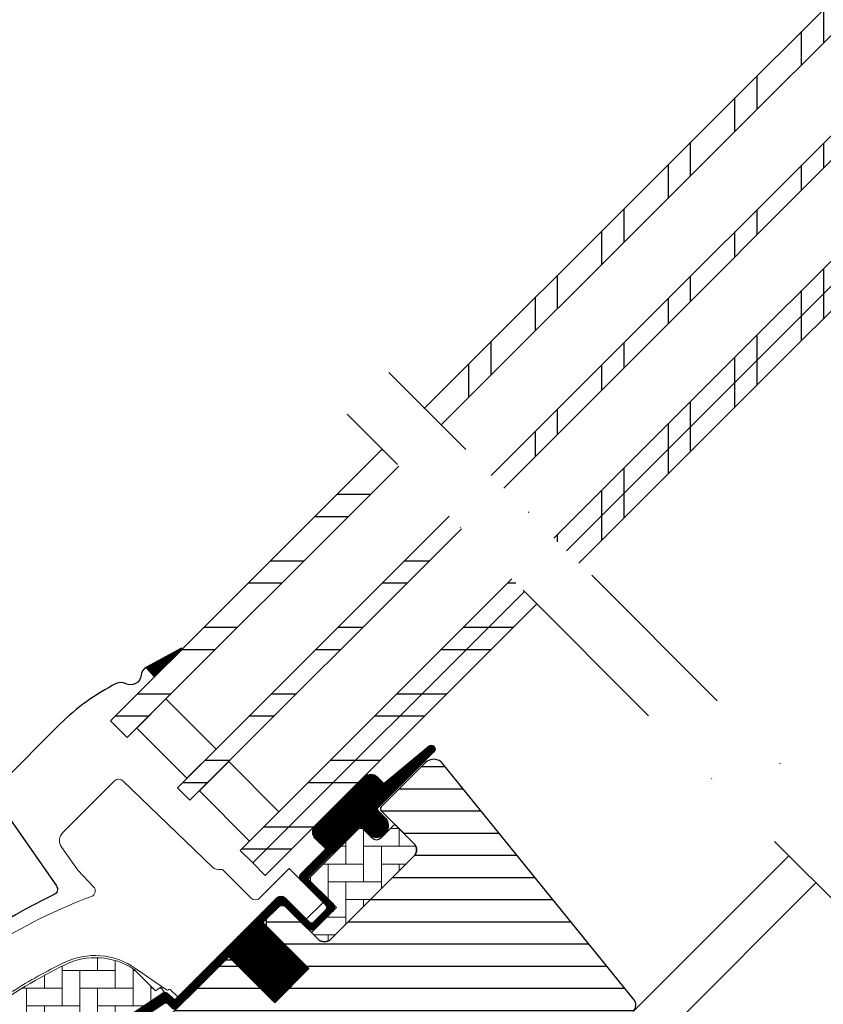
# Model space of a CAD drawing. Extents: x -45 to 4775, y -25 to 2229.
# Drawn here: x 421 to 557, y 785 to 952 of the extents above; entities that cross this region are included whole.
import ezdxf

# ---------------------------------------------------------------- set-up
doc = ezdxf.new("R2010")
doc.units = 0
doc.header["$LTSCALE"] = 60
doc.header["$MEASUREMENT"] = 0
doc.linetypes.add('DASHDOT', pattern=[1, 0.5, -0.25, 0, -0.25])
doc.layers.get('0').update_dxf_attribs({"linetype": 'CONTINUOUS'})
for name, color, linetype in [('VELUX_FLASHING', 4, 'CONTINUOUS'), ('VELUX_GASKET', 1, 'CONTINUOUS'), ('VELUX_GRÜN', 3, 'CONTINUOUS'), ('VELUX_HATCH', 1, 'CONTINUOUS'), ('VELUX_MAGENTA_MITTEL', 6, 'DASHDOT'), ('VELUX_ROOFWINDOW', 2, 'CONTINUOUS'), ('VELUX_ROT', 1, 'CONTINUOUS'), ('VELUX_RUDE_57', 1, 'CONTINUOUS'), ('VELUX_RUDE_65', 1, 'CONTINUOUS'), ('VELUX_WEIß', 7, 'CONTINUOUS')]:
    doc.layers.add(name, color=color, linetype=linetype)
pattern_1 = [(90, (2330.505471076626, -1657.003474667141), (-3.000000000000009, 2.999999999999991), [9.000000000000002, -3.000000000000001]), (180, (2330.505471076626, -1654.003474666872), (-3.000000000000009, 2.999999999999991), [9, -3])]
pattern_2 = [(270, (2145.812604150005, -1710.260946768142), (0.125, -2.775557561562891e-16), [])]

# ---------------------------------------------------------------- blocks, each defined once
blk = doc.blocks.new('Sparrendach_oben')
at = {"layer": 'VELUX_GRÜN'}
h = blk.add_hatch(dxfattribs=at)
h.set_pattern_fill('ANSI37', color=256, scale=50, angle=45, style=0)
h.set_pattern_definition([(90, (-20.00000000000546, -2826.3459065485), (-6.25, 1.332267629550188e-15), []), (180, (-20.00000000000546, -2826.3459065485), (-1.332267629550188e-15, -6.25), [])])
h.paths.add_polyline_path([(947.7976932474221, -1545.471474973016), (948.6729098612786, -1547.096284515589, 0.4142135623728271), (951.4863542902731, -1547.387025714858), (951.5773618156622, -1547.313065905194)])
h.paths.add_polyline_path([(959.6818034388839, -1540.726764856748, 0.1938121211594032), (960.4054354892992, -1539.419293890741), (962.1638557769616, -1523.652715243995), (946.0027312307857, -1515.135451565195), (935.8857264603412, -1523.357318317345), (947.7976932474226, -1545.471474973015), (951.5773618156622, -1547.313065905194)])
h.paths.add_polyline_path([(-3.839573428883796, -1456.690893173235), (189.6842360949258, -1456.690893173235), (189.6842360949258, -1438.40517888752), (-3.839573428883796, -1438.40517888752)], flags=9)
h.paths.add_polyline_path([(911.984312566789, -2822.234736002851), (1041.317645900122, -2822.234736002851), (1041.317645900122, -2810.234736002851), (911.984312566789, -2810.234736002851)], flags=9)
h.paths.add_polyline_path([(1542.938296522545, -2825.03220025724), (1833.604963189211, -2825.03220025724), (1833.604963189211, -2809.03220025724), (1542.938296522545, -2809.03220025724)], flags=9)
edge = h.paths.add_edge_path()
edge.add_line((1013.035193355708, -1484.299259416407), (983.9466571634254, -1484.299259416407))
edge.add_line((983.9466571634254, -1484.299259416407), (946.0027312307857, -1515.135451565195))
edge.add_line((946.0027312307857, -1515.135451565195), (962.1639284314738, -1523.652753534501))
edge.add_arc((966.133132226001, -1524.148153612731), 4.000000000000007, 77.15920603485262, 172.8856492810589, ccw=False)
edge.add_line((967.0221031741066, -1520.248188144496), (979.8646598324085, -1523.336196109911))
edge.add_arc((980.3091453064427, -1521.386213375789), 1.999999999999836, 257.1592060353994, 309.1000000000014)
edge.add_line((981.5704969213052, -1522.938306189922), (985.087774157113, -1520.079892517166))
edge.add_arc((983.8264225422499, -1518.527799703033), 2.000000000000201, 309.1000000000141, 357.0798847009054)
edge.add_line((985.8238256093646, -1518.629686834123), (986.2479608928579, -1510.314906478101))
edge.add_arc((990.2427670270866, -1510.518680740281), 3.999999999999784, 82.99254196087861, 177.079884700905, ccw=False)
edge.add_line((990.7307611849392, -1506.548559620983), (999.4861049564005, -1507.624737521374))
edge.add_arc((999.6907232736111, -1505.635232219983), 1.999999999999905, 264.1278423213166, 309.0999999999948)
edge.add_line((1000.952074888473, -1507.187325034116), (1005.553345785267, -1503.447973609226))
edge.add_arc((1004.291994170404, -1501.895880795092), 2.000000000000453, 309.0999999999825, 338.989269871911)
edge.add_line((1006.159020763179, -1502.612966356148), (1013.035193355708, -1484.299259416407))
edge = h.paths.add_edge_path()
edge.add_arc((1023.067846732776, -1480.337295750106), 8.000000000000302, 158.9892698724358, 159.8518400244321)
edge.add_line((1015.557406275357, -1477.58170431893), (1015.599740361653, -1477.468953505952))
blk = doc.blocks.new('GGU VERTIKAL oben')
at = {"layer": 'VELUX_RUDE_65'}
h = blk.add_hatch(dxfattribs=at)
h.set_pattern_fill('ANSI32', color=256, scale=30, angle=44.99999999999987, style=0)
h.set_pattern_definition([(270, (-1681.452535556096, 281.982996668727), (11.25, -2.575717417130363e-14), []), (270, (-1685.202535549803, 278.2329966750198), (11.25, -2.575717417130363e-14), [])])
h.paths.add_polyline_path([(-125.1579004156567, -2.121320197922159), (-127.9863275404034, 0.7071069268240535), (-207.5733383383097, -78.8799038710822), (-204.7449112135639, -81.70833099582842)])
h.paths.add_polyline_path([(-114.5512986978595, -12.7279219157208), (-116.6726190414186, -10.6066015721608), (-196.2596298393248, -90.19361237006706), (-194.1383094957657, -92.3149327136266)])
h.paths.add_polyline_path([(-103.9446969800613, -23.33452363351898), (-106.0660173236204, -21.21320328995898), (-185.6530281215266, -100.8002140878652), (-183.5317077779675, -102.9215344314243)])
h.paths.add_polyline_path([(-101.8233766365013, -25.45584397707898), (-103.9446969800604, -23.33452363351853), (-183.5317077779675, -102.9215344314243), (-181.4103874344075, -105.0428547749848)])
at = {"layer": 'VELUX_ROT', "color": 1, "ltscale": 2}
blk.add_lwpolyline([(-115.8389222860317, -4.208118204954644, -5.650757161194792e-07), (-106.2613181507845, -14.47885978191471, 3.240096469899799e-07), (-96.68371814702095, -24.74960685628821, -0.4040399554391377), (-96.70792360895666, -26.13866951862019), (-100.3432578804152, -29.77400379007895), (-102.8537033018301, -28.32464742677394), (-103.9072059272085, -29.37815005215225), (-102.982630511425, -30.9991599927298), (-105.8357192745214, -33.85224875582617), (-107.4470354399416, -32.91797956488563), (-108.5034040510186, -33.9743481759624), (-107.0607911834757, -36.49153709313896), (-109.2528487745271, -38.68359468419067), (-66.7361833999189, -73.1129541791347, 0.3838762002440957), (-64.0632707678451, -72.97281755419726), (-50.32518353411092, -59.23473032046286, 0.2016955593005907), (-49.92375394488522, -58.25073178591583, 0.1715993642242224), (-50.30284475059284, -57.21411254624627), (-63.47820123264137, -42.58136065277176, -0.1197371386618892), (-65.71995486727997, -38.42563444528923, 0.0296792462675714), (-67.33669034015702, -33.47577976897401), (-83.40011774542631, -14.99696037141484), (-99.46354515069356, 3.481859026142502, -0.2423042513885494)], format="xyb", dxfattribs=at)
at = {"layer": 'VELUX_RUDE_57'}
for points in [[(-207.5733383383101, -78.87990387108175), (-127.9863275404034, 0.7071069268240535), (-125.1579004156567, -2.121320197922159), (-204.7449112135639, -81.70833099582842)], [(-196.2596298393248, -90.19361237006706), (-116.6726190414186, -10.6066015721608), (-114.5512986978586, -12.72792191572034), (-194.1383094957657, -92.3149327136266)], [(-185.6530281215266, -100.8002140878652), (-106.0660173236204, -21.21320328995898), (-103.9446969800604, -23.33452363351853), (-183.5317077779675, -102.9215344314243)], [(-183.5317077779675, -102.9215344314243), (-103.9446969800604, -23.33452363351853), (-101.8233766365004, -25.45584397707853), (-181.4103874344075, -105.0428547749848)]]:
    blk.add_lwpolyline(points, dxfattribs=at)
blk = doc.blocks.new('GGU_Vertikal_oben+LGI')
at = {"layer": 'VELUX_ROOFWINDOW'}
blk.add_blockref('GGU VERTIKAL oben', (-3.835347797576105e-06, -2.503536506992532e-06), dxfattribs=at)
blk = doc.blocks.new('GGL VERTIKAL UNTEN')
at = {"layer": 'VELUX_GASKET'}
h = blk.add_hatch(dxfattribs=at)
h.set_pattern_fill('ANSI31', color=256, angle=-135.0000000000001, style=0)
h.set_pattern_definition([(270, (2313.995480674318, -1673.575529117255), (0.125, -2.775557561562891e-16), [])])
h.paths.add_polyline_path([(3715.985527746105, -2106.972622536441), (3720.710535027447, -2102.247615255099), (3720.56969688199, -2102.0810802551), (3714.549612972174, -2105.359766324482)])
h = blk.add_hatch(dxfattribs=at)
h.set_pattern_fill('ANSI31', color=256, angle=-135.0000000000001, style=0)
h.set_pattern_definition(pattern_2)
edge = h.paths.add_edge_path()
edge.add_line((3754.061741109518, -2128.814805707196), (3753.814886714487, -2129.064633878905))
edge.add_arc((3753.964886714487, -2129.32444150004), 0.3000000000000504, 120.0000000000145, 225.0000000000461)
edge.add_line((3753.752754680131, -2129.536573534396), (3754.947353000231, -2130.731171854495))
edge.add_arc((3753.533139437859, -2132.145385416869), 2.000000000000016, -134.99999999997237, 45.000000000027626, ccw=False)
edge.add_line((3752.118925875487, -2133.559598979243), (3750.91684434747, -2132.357517451227))
edge.add_arc((3750.704712533813, -2132.526573104077), 0.2712558204466349, 38.55263157006286, 141.4479137047474)
edge.add_line((3750.492579111289, -2132.357519470059), (3741.830521926837, -2141.019576654509))
edge.add_line((3741.830521926837, -2141.019576654509), (3746.074162867132, -2145.263217594805))
edge.add_arc((3745.366056308692, -2145.969322909066), 0.999999806467188, -44.999971125564116, 44.918921081881706, ccw=False)
edge.add_line((3746.07316330938, -2146.676429197055), (3743.244735721019, -2149.504856785417))
edge.add_arc((3742.537630141017, -2148.79775327828), 0.9999968355319142, 224.999916019215, 315.00008398077574, ccw=False)
edge.add_line((3741.830524561016, -2149.504856785416), (3737.941437285563, -2145.615769509964))
edge.add_arc((3737.587883178473, -2145.969324932511), 0.5000019434484323, 45.00010658906888, 134.9998934109312)
edge.add_line((3737.234329071383, -2145.615769509964), (3734.335189607933, -2148.514908973414))
edge.add_line((3734.335189607933, -2148.514908973415), (3742.113364158838, -2156.29308352432))
edge.add_line((3742.113364158839, -2156.29308352432), (3736.315090500293, -2162.091357182865))
edge.add_line((3736.315090500293, -2162.091357182865), (3728.536915949388, -2154.31318263196))
edge.add_line((3728.536915949388, -2154.31318263196), (3719.768790636203, -2163.081307093779))
edge.add_arc((3719.415237245609, -2162.727753703186), 0.5000000000000844, 225, 315, ccw=False)
edge.add_line((3719.061683855016, -2163.081307093779), (3718.259676943255, -2162.279299199999))
edge.add_arc((3717.906123484541, -2162.632850795878), 0.4999987791156091, 44.99984905701916, 123.700209741502)
edge.add_line((3717.628700425465, -2162.216875766087), (3714.370122101202, -2164.390077910786))
edge.add_arc((3714.647541083628, -2164.806055275702), 0.499998459930875, 123.6996726244782, 221.0000901793031)
edge.add_line((3714.270187972114, -2165.134084373747), (3715.56673171652, -2166.625586268474))
edge.add_arc((3715.18937487164, -2166.95361523958), 0.500001194261364, -44.99997129659221, 40.99979853127212, ccw=False)
edge.add_line((3715.542929283823, -2167.307169297524), (3715.389107774738, -2167.46099080661))
edge.add_arc((3715.035554085492, -2167.107435812695), 0.5000013448999516, 239.9999519974458, 314.9998942850814, ccw=False)
edge.add_line((3714.785553050261, -2167.540449469854), (3712.299978220734, -2166.105403278707))
edge.add_arc((3712.049977247434, -2166.538409156705), 0.4999945770026861, 59.99951242478019, 123.7003925554828)
edge.add_line((3711.772555192648, -2166.12243850804), (3680.96427381384, -2188.156667306107))
edge.add_line((3680.96427381384, -2188.156667306107), (3680.042790434878, -2190.434893718592))
edge.add_arc((3679.443502433131, -2190.183041149297), 0.650058324843327, 158.7507557896732, 337.2052741043088, ccw=False)
edge.add_line((3678.837639851055, -2189.947443277194), (3680.096214635435, -2186.835804452907))
edge.add_line((3680.096214635436, -2186.835804452907), (3717.474183493379, -2160.396739088453))
edge.add_arc((3717.751605589918, -2160.812723668458), 0.5000061904118246, 49.000258947130476, 123.69951077635099, ccw=False)
edge.add_line((3718.079637460217, -2160.435362723846), (3719.415238162302, -2161.596383276864))
edge.add_line((3719.415238162302, -2161.596383276864), (3736.669197170344, -2144.342423362984))
edge.add_arc((3737.375749517233, -2145.05008424479), 1.00000007126633, 45.00004711210619, 134.9550885553382, ccw=False)
edge.add_line((3738.082855767386, -2144.342976831784), (3742.184076033928, -2148.444197098326))
edge.add_arc((3742.537630141018, -2148.090640697256), 0.500002635370561, 225.0001858766628, 314.9998141233187)
edge.add_line((3742.891184248107, -2148.444197098326), (3745.012503622289, -2146.322877724144))
edge.add_arc((3744.655565985273, -2145.967923816277), 0.5033852932182871, 315.1596577661061, 404.6150828093398)
edge.add_line((3745.013896368036, -2145.614375954993), (3740.853836466794, -2141.454316053752))
edge.add_arc((3741.444380646912, -2140.806344769029), 0.8767036069822313, 136.9810421102224, 227.6547716393723, ccw=False)
edge.add_line((3740.80339808898, -2140.208222227302), (3744.943995414123, -2136.067624684776))
edge.add_line((3744.943995414123, -2136.067624684776), (3743.182172087791, -2134.305801358443))
edge.add_arc((3744.242832259571, -2133.245141186663), 1.500000000000093, 135.0000000000061, 224.9999999999939, ccw=False)
edge.add_line((3743.182172087791, -2132.184481014884), (3751.502870478334, -2123.86378262434))
edge.add_arc((3752.563530650114, -2124.924442796119), 1.499999999999932, 45.00000000001228, 135.0000000000123, ccw=False)
edge.add_line((3753.624190821894, -2123.863782624339), (3754.780007933389, -2125.019599735834))
edge.add_line((3754.780007933389, -2125.019599735834), (3762.367435838632, -2118.674264567295))
edge.add_arc((3762.784426857854, -2119.172881143323), 0.6500000000017221, -45.00000000003541, 129.9056026087636, ccw=False)
edge.add_line((3763.244046265626, -2119.632500551096), (3754.061741109518, -2128.814805707196))
h = blk.add_hatch(dxfattribs=at)
h.set_pattern_fill('ANSI31', color=256, angle=-135.0000000000001, style=0)
h.set_pattern_definition(pattern_2)
edge = h.paths.add_edge_path()
edge.add_line((3754.061741109518, -2128.814805707196), (3753.814886714487, -2129.064633878905))
edge.add_arc((3753.964886714487, -2129.32444150004), 0.3000000000000504, 120.0000000000145, 225.0000000000461)
edge.add_line((3753.752754680131, -2129.536573534396), (3754.947353000231, -2130.731171854495))
edge.add_arc((3753.533139437859, -2132.145385416869), 2.000000000000016, -134.99999999997237, 45.000000000027626, ccw=False)
edge.add_line((3752.118925875487, -2133.559598979243), (3750.91684434747, -2132.357517451227))
edge.add_arc((3750.704712533813, -2132.526573104077), 0.2712558204466349, 38.55263157006286, 141.4479137047474)
edge.add_line((3750.492579111289, -2132.357519470059), (3741.830521926837, -2141.019576654509))
edge.add_line((3741.830521926837, -2141.019576654509), (3746.074162867132, -2145.263217594805))
edge.add_arc((3745.366056308692, -2145.969322909066), 0.999999806467188, -44.999971125564116, 44.918921081881706, ccw=False)
edge.add_line((3746.07316330938, -2146.676429197055), (3743.244735721019, -2149.504856785417))
edge.add_arc((3742.537630141017, -2148.79775327828), 0.9999968355319142, 224.999916019215, 315.00008398077574, ccw=False)
edge.add_line((3741.830524561016, -2149.504856785416), (3737.941437285563, -2145.615769509964))
edge.add_arc((3737.587883178473, -2145.969324932511), 0.5000019434484323, 45.00010658906888, 134.9998934109312)
edge.add_line((3737.234329071383, -2145.615769509964), (3734.335189607933, -2148.514908973414))
edge.add_line((3734.335189607933, -2148.514908973415), (3742.113364158838, -2156.29308352432))
edge.add_line((3742.113364158839, -2156.29308352432), (3736.315090500293, -2162.091357182865))
edge.add_line((3736.315090500293, -2162.091357182865), (3728.536915949388, -2154.31318263196))
edge.add_line((3728.536915949388, -2154.31318263196), (3719.768790636203, -2163.081307093779))
edge.add_arc((3719.415237245609, -2162.727753703186), 0.5000000000000844, 225, 315, ccw=False)
edge.add_line((3719.061683855016, -2163.081307093779), (3718.259676943255, -2162.279299199999))
edge.add_arc((3717.906123484541, -2162.632850795878), 0.4999987791156091, 44.99984905701916, 123.700209741502)
edge.add_line((3717.628700425465, -2162.216875766087), (3714.370122101202, -2164.390077910786))
edge.add_arc((3714.647541083628, -2164.806055275702), 0.499998459930875, 123.6996726244782, 221.0000901793031)
edge.add_line((3714.270187972114, -2165.134084373747), (3715.56673171652, -2166.625586268474))
edge.add_arc((3715.18937487164, -2166.95361523958), 0.500001194261364, -44.99997129659221, 40.99979853127212, ccw=False)
edge.add_line((3715.542929283823, -2167.307169297524), (3715.389107774738, -2167.46099080661))
edge.add_arc((3715.035554085492, -2167.107435812695), 0.5000013448999516, 239.9999519974458, 314.9998942850814, ccw=False)
edge.add_line((3714.785553050261, -2167.540449469854), (3712.299978220734, -2166.105403278707))
edge.add_arc((3712.049977247434, -2166.538409156705), 0.4999945770026861, 59.99951242478019, 123.7003925554828)
edge.add_line((3711.772555192648, -2166.12243850804), (3680.96427381384, -2188.156667306107))
edge.add_line((3680.96427381384, -2188.156667306107), (3680.042790434878, -2190.434893718592))
edge.add_arc((3679.443502433131, -2190.183041149297), 0.650058324843327, 158.7507557896732, 337.2052741043088, ccw=False)
edge.add_line((3678.837639851055, -2189.947443277194), (3680.096214635435, -2186.835804452907))
edge.add_line((3680.096214635436, -2186.835804452907), (3717.474183493379, -2160.396739088453))
edge.add_arc((3717.751605589918, -2160.812723668458), 0.5000061904118246, 49.000258947130476, 123.69951077635099, ccw=False)
edge.add_line((3718.079637460217, -2160.435362723846), (3719.415238162302, -2161.596383276864))
edge.add_line((3719.415238162302, -2161.596383276864), (3736.669197170344, -2144.342423362984))
edge.add_arc((3737.375749517233, -2145.05008424479), 1.00000007126633, 45.00004711210619, 134.9550885553382, ccw=False)
edge.add_line((3738.082855767386, -2144.342976831784), (3742.184076033928, -2148.444197098326))
edge.add_arc((3742.537630141018, -2148.090640697256), 0.500002635370561, 225.0001858766628, 314.9998141233187)
edge.add_line((3742.891184248107, -2148.444197098326), (3745.012503622289, -2146.322877724144))
edge.add_arc((3744.655565985273, -2145.967923816277), 0.5033852932182871, 315.1596577661061, 404.6150828093398)
edge.add_line((3745.013896368036, -2145.614375954993), (3740.853836466794, -2141.454316053752))
edge.add_arc((3741.444380646912, -2140.806344769029), 0.8767036069822313, 136.9810421102224, 227.6547716393723, ccw=False)
edge.add_line((3740.80339808898, -2140.208222227302), (3744.943995414123, -2136.067624684776))
edge.add_line((3744.943995414123, -2136.067624684776), (3743.182172087791, -2134.305801358443))
edge.add_arc((3744.242832259571, -2133.245141186663), 1.500000000000093, 135.0000000000061, 224.9999999999939, ccw=False)
edge.add_line((3743.182172087791, -2132.184481014884), (3751.502870478334, -2123.86378262434))
edge.add_arc((3752.563530650114, -2124.924442796119), 1.499999999999932, 45.00000000001228, 135.0000000000123, ccw=False)
edge.add_line((3753.624190821894, -2123.863782624339), (3754.780007933389, -2125.019599735834))
edge.add_line((3754.780007933389, -2125.019599735834), (3762.367435838632, -2118.674264567295))
edge.add_arc((3762.784426857854, -2119.172881143323), 0.6500000000017221, -45.00000000003541, 129.9056026087636, ccw=False)
edge.add_line((3763.244046265626, -2119.632500551096), (3754.061741109518, -2128.814805707196))
at = {"layer": 'VELUX_GRÜN'}
h = blk.add_hatch(dxfattribs=at)
h.set_pattern_fill('ANSI31', color=256, scale=30, angle=315, style=0)
h.set_pattern_definition([(360, (2330.505471076626, -1657.003474667141), (1.577042244220512e-15, 3.75), [])])
edge = h.paths.add_edge_path()
edge.add_line((3761.783282553805, -2121.491076741367), (3754.346313083376, -2128.928046211796))
edge.add_arc((3754.699865311368, -2129.281600318885), 0.4999996845583875, 134.9998477395521, 225.000152260448)
edge.add_line((3754.346313083376, -2129.635154425975), (3759.861747144098, -2135.150588486698))
edge.add_arc((3758.801131030297, -2136.211248173857), 1.499968503942594, -45.001344185606115, 45.00117691884782, ccw=False)
edge.add_line((3759.861744047651, -2137.271910957327), (3745.79032107738, -2151.343333927598))
edge.add_arc((3744.729661390289, -2150.282676969316), 1.499997384988458, 224.9999262961391, 315.00007370384867, ccw=False)
edge.add_line((3743.669001703198, -2151.343333927598), (3738.294988758475, -2145.969320982876))
edge.add_arc((3737.587883178478, -2146.676431713714), 1.000001943462966, 45.00020868198894, 135.0000047614039)
edge.add_line((3736.880774964294, -2145.969323617054), (3734.900876706112, -2147.949221875236))
edge.add_line((3734.900876706112, -2147.949221875236), (3734.900874071935, -2149.080593437416))
edge.add_line((3734.900874071935, -2149.080593437416), (3742.113364158839, -2156.293083524321))
edge.add_line((3742.113364158839, -2156.293083524321), (3736.315090500294, -2162.091357182866))
edge.add_line((3736.315090500294, -2162.091357182866), (3729.102600413389, -2154.878867095962))
edge.add_line((3729.102600413389, -2154.878867095962), (3727.971228851209, -2154.878869730139))
edge.add_line((3727.971228851209, -2154.878869730139), (3715.17259677976, -2167.677501801588))
edge.add_arc((3715.526147964945, -2168.031054591595), 0.4999980158630417, 134.9998699632851, 225.0003434800982)
edge.add_line((3715.172598096849, -2168.384608698679), (3717.37618021679, -2170.58819081862))
edge.add_arc((3717.729732276405, -2170.234639915189), 0.4999973001676342, 224.9999063157308, 300.0001826808238)
edge.add_line((3717.97973230709, -2170.667649481864), (3718.625522125042, -2170.294802654869))
edge.add_line((3718.625522125042, -2170.294802654869), (3732.906821058098, -2178.551570475684))
edge.add_arc((3733.157081675402, -2178.118712401926), 0.4999964885781898, 239.965276761407, 315.0002186130732)
edge.add_line((3733.510633932022, -2178.472261960587), (3737.764657597841, -2174.218238294769))
edge.add_line((3737.764657597841, -2174.218238294769), (3748.041805724832, -2184.49538642176))
edge.add_arc((3748.748912853291, -2183.788278739571), 1.000000882664042, 225.0000224339428, 299.9999064798045)
edge.add_line((3749.248911881064, -2184.654305723882), (3752.260346354015, -2182.915653392398))
edge.add_line((3752.260346354015, -2182.915653392398), (3758.62430711074, -2176.551692635674))
edge.add_line((3758.62430711074, -2176.551692635674), (3761.452734040557, -2179.380119565491))
edge.add_line((3761.452734040557, -2179.380119565491), (3756.027915704132, -2184.804937901915))
edge.add_arc((3756.735021925448, -2185.512043076638), 0.9999984681699665, 135.0000424019725, 245.0001448487036)
edge.add_line((3756.312406602309, -2186.418350543776), (3759.205822820077, -2187.767574720734))
edge.add_arc((3759.628440852742, -2186.861265594626), 1.000001116799508, 245.0000443198732, 314.9999940552551)
edge.add_line((3760.335548350259, -2187.568373238876), (3761.841644908372, -2186.062276680763))
edge.add_arc((3762.548750488373, -2186.7693832988), 0.9999990352700344, 44.999942003574404, 134.999957944713, ccw=False)
edge.add_line((3763.255857303145, -2186.062277915534), (3764.457938800795, -2187.264359413184))
edge.add_arc((3765.165045579553, -2186.557251262534), 1.000000966640436, 225.0000555810925, 315.0000607287912)
edge.add_line((3765.872153793733, -2187.264357977763), (3770.185504417187, -2182.951007354309))
edge.add_line((3770.185504417187, -2182.951007354309), (3772.448246224458, -2185.213749161581))
edge.add_line((3772.448246224458, -2185.213749161581), (3768.134512432071, -2189.527482953967))
edge.add_arc((3768.842002227735, -2190.234207895799), 1.000000977187566, 135.0309874384985, 224.999935101921)
edge.add_line((3768.134893954643, -2190.941314567031), (3768.629868848461, -2191.436289460849))
edge.add_arc((3769.33115007133, -2190.591860787397), 1.097658935233294, 230.2910427926964, 249.4415579481219)
edge.add_line((3768.945693294327, -2191.619614751709), (3774.732251775348, -2193.725747101721))
edge.add_arc((3775.245282650772, -2192.316212675881), 1.499995992249474, 249.9999174356841, 315.0000019461295)
edge.add_line((3776.30594002467, -2193.376869977727), (3796.06561013354, -2173.617199868856))
edge.add_arc((3795.004952258738, -2172.556537547589), 1.499999895711707, 314.9998799032413, 404.9999778012456)
edge.add_line((3796.065612767718, -2171.495877860496), (3793.237185508629, -2168.667450601407))
edge.add_arc((3793.944291520977, -2167.960343704315), 0.9999995383076079, 134.9998574336572, 225.000035844749, ccw=False)
edge.add_line((3793.237186825718, -2167.253235490137), (3796.949065042429, -2163.541357273427))
edge.add_arc((3795.888408832378, -2162.480695677428), 1.499998205714078, 314.999854528119, 399.0000666548283)
edge.add_line((3797.054125281965, -2161.536714863902), (3764.751790461548, -2121.646651295932))
edge.add_arc((3763.197496401651, -2122.905294704097), 2.000003313384439, 39.00001993856419, 134.9999166444474)
at = {"layer": 'VELUX_GRÜN', "linetype": 'Continuous', "lineweight": 0}
h = blk.add_hatch(dxfattribs=at)
h.set_pattern_fill('AR-HBONE', color=256, scale=0.75, angle=405.0000000000002, style=0)
h.set_pattern_definition(pattern_1)
edge = h.paths.add_edge_path()
edge.add_line((3759.861768931001, -2135.150610273153), (3756.60905577375, -2131.897897116349))
edge.add_line((3756.60905577375, -2131.897897116349), (3754.240248216933, -2134.266703375043))
edge.add_arc((3753.533141435747, -2133.559596593856), 0.9999999999995257, 224.9999999999816, 315, ccw=False)
edge.add_line((3752.82603465456, -2134.266703375043), (3751.199687961886, -2132.640361065642))
edge.add_arc((3750.846133965944, -2132.978992043127), 0.4895624239653359, 43.76493484826783, 136.2342113734881)
edge.add_line((3750.492585016063, -2132.640355797286), (3741.971942857392, -2141.160997585065))
edge.add_line((3741.971942857392, -2141.160997585065), (3746.780268889382, -2145.969323617054))
edge.add_line((3746.780268889382, -2145.969323617054), (3742.537630141017, -2150.211962365418))
edge.add_line((3742.537630141017, -2150.211962365418), (3743.669003067601, -2151.343335292004))
edge.add_arc((3744.729661390289, -2150.282676969318), 1.49999738498786, 224.9999999999632, 315.0000000000368)
edge.add_line((3745.790319712976, -2151.343335292004), (3759.861744047651, -2137.271910957327))
edge.add_arc((3758.801134367594, -2136.211249556259), 1.499965166644322, 314.9986030094558, 405.0012718500295)
h = blk.add_hatch(dxfattribs=at)
h.set_pattern_fill('AR-HBONE', color=256, scale=0.75, angle=405.0000000000002, style=0)
h.set_pattern_definition(pattern_1)
edge = h.paths.add_edge_path()
edge.add_arc((3706.193128992297, -2167.324736335775), 0.500000000000406, 225.0000000000368, 303.6999999999697)
edge.add_line((3706.470551206021, -2167.740713396841), (3717.621179847184, -2160.304170121144))
edge.add_line((3717.621179847184, -2160.304170121144), (3717.066335025785, -2159.472215039141))
edge.add_line((3717.066335025785, -2159.472215039141), (3716.159483676889, -2160.077010461471))
edge.add_line((3716.159483676889, -2160.077010461471), (3712.527782275556, -2156.445309065302))
edge.add_arc((3706.010641555805, -2166.162143778261), 11.70000000000006, 56.15000000000143, 116.1262820296532)
edge.add_arc((3740.600217000415, -2236.686350761121), 90.24999999999787, 116.1262820296497, 135.5001345632163)
edge.add_arc((3676.585841448363, -2173.779894632356), 0.5000000000008377, 135.5001345631771, 224.9999999999263)
edge.add_line((3676.232288057769, -2174.133448022949), (3683.123730909842, -2181.024890875022))
edge.add_arc((3683.477284300436, -2180.671337484429), 0.5000000000000844, 224.9999999999263, 303.6999999999553)
edge.add_line((3683.754706514159, -2181.087314545495), (3704.365683576969, -2167.341501569325))
edge.add_arc((3704.920528004417, -2168.173455691455), 0.9999999999996205, 45, 123.7000000000275, ccw=False)
at = {"layer": 'VELUX_RUDE_65'}
h = blk.add_hatch(dxfattribs=at)
h.set_pattern_fill('ANSI32', color=256, scale=30, angle=44.99999999999987, style=0)
h.set_pattern_definition([(359.9999999999999, (3427.280439756832, -560.9356127681235), (-1.77635683940025e-14, -11.25), []), (359.9999999999999, (3431.030439750539, -557.1856127744163), (-1.77635683940025e-14, -11.25), [])])
h.paths.add_polyline_path([(3780.658795047911, -2094.625257042439), (3778.537474704351, -2092.503936698879), (3732.597960059071, -2138.443451344159), (3734.719280402631, -2140.564771687719)])
h.paths.add_polyline_path([(3778.537474704351, -2092.50393669888), (3776.416154360792, -2090.38261635532), (3730.476639715512, -2136.3221310006), (3732.597960059072, -2138.443451344159)])
h.paths.add_polyline_path([(3767.930872986553, -2081.897334981082), (3765.809552642993, -2079.776014637521), (3719.870037997714, -2125.715529282802), (3721.991358341274, -2127.836849626361)])
h.paths.add_polyline_path([(3757.324271268755, -2071.290733263284), (3754.495844144009, -2068.462306138537), (3708.556329498729, -2114.401820783817), (3711.384756623474, -2117.230247908563)])
at = {"color": 8, "linetype": 'Continuous', "lineweight": 0}
blk.add_arc((3757.877474833667, -2122.624893923646), 0.06832219834828536, 75.30496487804135, 92.43400303478809, dxfattribs=at)
at = {"layer": 'VELUX_FLASHING'}
blk.add_lwpolyline([(3720.56969688199, -2102.0810802551), (3714.650008628306, -2105.305088375783, 0.2460330750363223), (3713.721249149665, -2106.693398798862, -0.5238825452878156), (3711.121818369477, -2108.108524028289, 0.2371556031749302), (3709.505220666691, -2108.107066699071, 0.04009547918977638), (3704.479866346996, -2111.153355577045, 0.04009547918974034), (3700.00515630642, -2114.962690429653), (3690.157002142021, -2124.810844594052, 0.3524319548162562), (3689.752146194407, -2128.554751689557), (3699.39570370659, -2142.327179128484, -0.4631701377742031), (3699.008501196911, -2143.802653341499, 0.1470970304943965), (3656.131679319345, -2182.855062954688, 0.8842317377283506), (3660.513242577152, -2186.274409312316), (3661.503192070812, -2185.284459818655, -0.4142135623730784), (3664.331619195558, -2185.284459818655), (3692.333047730545, -2213.285888353643, 1.133034056698884), (3693.916473992706, -2211.249127710234), (3690.918834168172, -2209.467511735235), (3688.090407043426, -2206.639084610489)], format="xyb", dxfattribs=at)
at = {"layer": 'VELUX_HATCH', "linetype": 'Continuous', "lineweight": 0}
for points in [[(3715.985527746105, -2106.972622536441), (3720.710535027447, -2102.247615255099), (3720.56969688199, -2102.0810802551), (3714.968439799882, -2105.131662911629, 0.007720452480075675), (3714.552057879458, -2105.362512506896), (3715.985527746105, -2106.972622536441)], [(3700.690233877639, -2155.300389349557, 0.0275526144456598), (3691.987469001294, -2160.1653543362, 0.02859456310779315)], [(3688.21056442389, -2152.559620689012, -0.04818327163418006), (3705.331492110848, -2144.09171155251, 0.5385515601958731), (3705.696036014759, -2142.462109401988), (3703.004027372258, -2139.674450532499), (3700.300599434046, -2135.8135594987, -0.3639698813813822), (3700.5246915934, -2133.25219278175), (3709.166810684328, -2124.610073690822), (3709.243781366421, -2124.533103008729, -0.4091129596381443), (3710.645548669401, -2124.520875154305), (3725.79618274486, -2139.151670115465, 0.2514172491176707), (3727.16156655641, -2139.537383891144, -0.2560615049557726), (3727.622918698958, -2139.67207165928), (3732.359913212614, -2144.409066172936, 0.414213562373095), (3733.774126774987, -2144.409066172936), (3738.78914935818, -2139.394044418482), (3744.381202231387, -2144.981681818346, -0.4065677969308178), (3744.377547925632, -2145.260774734212), (3741.83514379813, -2147.803178861715, -0.4140246728248789), (3741.552392746606, -2147.803270042193), (3738.087478140225, -2144.338355494817, 0.4142133251963257), (3736.673266478675, -2144.338354934264), (3719.914833939595, -2161.096787473343), (3718.642041261414, -2159.823994795163, 0.4142119213389018), (3718.35919894512, -2159.823994002802), (3718.279289921726, -2159.903903902851, -0.3639424831216411), (3718.023134547367, -2159.926328660436), (3712.802840967687, -2156.271039950044, 0.2730206624516624), (3700.643840402236, -2155.322973003872)], [(3705.839575601703, -2167.678289726369, 0.3575596436553556), (3706.470551206021, -2167.740713396841), (3717.621179847184, -2160.304170121144), (3717.066335025785, -2159.472215039141), (3716.159483676889, -2160.077010461471), (3712.527782275556, -2156.445309065302, 0.2678382761497862), (3700.858534201228, -2155.657583349242, 0.08473631874147375), (3676.229215400719, -2173.429440837765, 0.4116592038532989), (3676.232288057769, -2174.133448022949), (3683.123730909842, -2181.024890875022, 0.357559643655403), (3683.754706514159, -2181.087314545495), (3704.365683576969, -2167.341501569325, -0.3575596436553869), (3705.627634785603, -2167.466348910269)]]:
    blk.add_lwpolyline(points, format="xyb", dxfattribs=at)
at = {"layer": 'VELUX_ROOFWINDOW', "color": 1}
for p, q in [((3796.949070815364, -2163.541357068315), (3823.261982944576, -2137.228444939104)), ((3796.065615701244, -2173.617199868856), (3827.858176787785, -2141.824638782314))]:
    blk.add_line(p, q, dxfattribs=at)
for points in [[(3719.061683855016, -2163.081307093779), (3718.259676943255, -2162.279299199999, 0.357561418645748), (3717.628700425465, -2162.216875766087), (3714.370122101202, -2164.390077910786, 0.452044897312215)], [(3680.096214635436, -2186.835804452907), (3717.474183493379, -2160.396739088453, -0.3379914373626847), (3718.079637460217, -2160.435362723846), (3719.415238162302, -2161.596383276864), (3736.669197170344, -2144.342423362984, -0.4139837551029534), (3738.082855767386, -2144.342976831784), (3742.184076033927, -2148.444197098326, 0.4142116619894787), (3742.891184248107, -2148.444197098326), (3745.012503622289, -2146.322877724143, 0.4114324538984567), (3745.013896368036, -2145.614375954993), (3740.853836466794, -2141.454316053752, -0.4176618435094514), (3740.80339808898, -2140.208222227302), (3744.943995414123, -2136.067624684776), (3743.182172087791, -2134.305801358443, -0.414213562373095), (3743.182172087791, -2132.184481014884), (3751.502870478334, -2123.86378262434, -0.414213562373095), (3753.624190821894, -2123.863782624339), (3754.780007933389, -2125.019599735834), (3762.367435838632, -2118.674264567295, -0.9565027112960945), (3763.244046265626, -2119.632500551096), (3754.061741109518, -2128.814805707196), (3753.814886714487, -2129.064633878905, 0.4931454260315182), (3753.752754680131, -2129.536573534396), (3754.947353000231, -2130.731171854495, -0.9999999999999999), (3752.118925875487, -2133.559598979243), (3750.91684434747, -2132.357517451227, 0.4817796429854808), (3750.492579111289, -2132.357519470059), (3741.830521926837, -2141.019576654509), (3746.074162867132, -2145.263217594805, -0.4137990040627224), (3746.07316330938, -2146.676429197055), (3743.244735721019, -2149.504856785417, -0.4142144209846287), (3741.830524561016, -2149.504856785416), (3737.941437285563, -2145.615769509964, 0.4142124726173205), (3737.234329071383, -2145.615769509964), (3734.335189607933, -2148.514908973415), (3742.113364158839, -2156.29308352432), (3736.315090500293, -2162.091357182865), (3728.536915949388, -2154.31318263196), (3719.768790636203, -2163.081307093779, -0.414213562373095)]]:
    blk.add_lwpolyline(points, format="xyb", dxfattribs=at)
at = {"layer": 'VELUX_ROT'}
for points in [[(3796.949065042429, -2163.541357273427, 0.3838650969984644), (3797.054125281965, -2161.536714863902), (3764.751790461548, -2121.646651295932, 0.4452281452603196), (3761.783282553805, -2121.491076741367), (3754.346313083376, -2128.928046211796, 0.4142151190697461), (3754.346313083376, -2129.635154425975), (3759.861747144098, -2135.150588486698, -0.4142264501944229), (3759.861744047651, -2137.271910957327), (3745.79032107738, -2151.343333927598, -0.4142143159143398), (3743.669001703198, -2151.343333927598), (3738.294988758475, -2145.969320982876, 0.4142125199414704), (3736.880774964294, -2145.969323617054), (3734.900876706112, -2147.949221875236), (3734.900874071935, -2149.080593437416), (3742.113364158839, -2156.293083524321), (3736.315090500294, -2162.091357182866), (3729.102600413389, -2154.878867095962), (3727.971228851209, -2154.878869730139), (3715.17259677976, -2167.677501801588, 0.4142159829697857)], [(3759.861768931001, -2135.150610273153), (3756.60905577375, -2131.897897116349), (3754.240248216933, -2134.266703375043, -0.414213562373095), (3752.82603465456, -2134.266703375043), (3751.199687961886, -2132.640361065642, 0.4268934620644722), (3750.492585016063, -2132.640355797286), (3741.971942857392, -2141.160997585065), (3746.780268889382, -2145.969323617054), (3742.537630141017, -2150.211962365418), (3743.669003067601, -2151.343335292004, 0.414213562373575), (3745.790319712976, -2151.343335292004), (3759.861744047651, -2137.271910957327, 0.4142272054212983), (3759.861746364254, -2135.150590471686)]]:
    blk.add_lwpolyline(points, format="xyb", dxfattribs=at)
at = {"layer": 'VELUX_RUDE_57'}
for points in [[(3754.495844144009, -2068.462306138537), (3708.556329498729, -2114.401820783817), (3711.384756623474, -2117.230247908563), (3757.324271268755, -2071.290733263284)], [(3765.809552642993, -2079.776014637522), (3719.870037997714, -2125.715529282802), (3721.991358341273, -2127.836849626361), (3767.930872986553, -2081.897334981082)], [(3776.416154360792, -2090.38261635532), (3730.476639715512, -2136.3221310006), (3732.597960059071, -2138.443451344159), (3778.537474704351, -2092.503936698879)], [(3778.537474704351, -2092.503936698879), (3732.597960059071, -2138.443451344159), (3734.719280402631, -2140.564771687719), (3780.658795047911, -2094.625257042439)]]:
    blk.add_lwpolyline(points, dxfattribs=at)
for points in [[(3726.415028745321, -2119.170538535194), (3717.929747371083, -2110.685257160955), (3712.979999902778, -2115.63500462926), (3721.465281277016, -2124.120286003499)], [(3737.021630463119, -2129.777140252992), (3728.536349088881, -2121.291858878753), (3723.586601620576, -2126.241606347058), (3732.071882994815, -2134.726887721297)]]:
    blk.add_lwpolyline(points, close=True, dxfattribs=at)
blk = doc.blocks.new('GGL_Vertikal_unten+LGI')
at = {"layer": 'VELUX_ROOFWINDOW'}
blk.add_blockref('GGL VERTIKAL UNTEN', (-3299.45434568818, 113.67650047395), dxfattribs=at)

msp = doc.modelspace()

# ---------------------------------------------------------------- hatches: boundary and pattern name
at = {"layer": 'VELUX_GRÜN'}
h = msp.add_hatch(dxfattribs=at)
h.set_pattern_fill('DOTS', color=256, scale=5, style=0)
h.set_pattern_definition([(0, (610.534823934921, 49.44621970469007), (3.96875, 7.9375), [0, -7.9375])])
h.paths.add_polyline_path([(0, 1350), (0, 1337.74445497849), (77.57678885920677, 1337.744454978489), (77.57678885920723, 1350)])
h.paths.add_polyline_path([(199.5081778562035, 1337.744454978489), (199.5081778562035, 1350), (90.07678885920677, 1350), (90.07678885920677, 1337.744454978489)])
h.paths.add_polyline_path([(306.4457255876869, 1337.744454978488), (306.4457255876864, 1350), (199.5081778562035, 1350), (199.5081778562039, 1337.744454978489)])
h.paths.add_polyline_path([(419.7040654404027, 1337.744454978488), (419.7040654404036, 1350), (318.9457255876864, 1350), (318.9457255876864, 1337.744454978488)])
h.paths.add_polyline_path([(364.8301287109812, 1287.834201506107), (364.0901226059455, 1265.346373888382), (355.5314325215231, 1265.628014383909, 0.01928095657480391), (351.2147596573536, 1257.74445497849), (419.7040654404027, 1257.74445497849), (419.7040654404027, 1323.744454978489), (318.9457255876869, 1323.744454978489), (318.9457255876864, 1290.734598732224), (312.8750077877489, 1290.734598732224), (312.8750077877489, 1289.543886733362)])
h.paths.add_polyline_path([(312.8750077877485, 1274.838566031722), (312.8750077877485, 1290.734598732224), (306.4457255876864, 1290.734598732224), (306.445725587686, 1323.744454978489), (199.5081778562035, 1323.744454978489), (199.5081778562035, 1278.569124077792)])
h.paths.add_polyline_path([(199.5081778562035, 1278.569124077793), (199.5081778562035, 1323.744454978489), (90.07678885920677, 1323.744454978489), (90.07678885920677, 1298.013516311819), (83.83585206031194, 1298.013516311819), (83.83585206031194, 1282.375548990318)])
h.paths.add_polyline_path([(83.83585206031194, 1297.080869691957), (83.83585206031194, 1298.013516311819), (77.57678885920677, 1298.013516311819), (77.57678885920677, 1323.744454978489), (4.547473508864641e-13, 1323.744454978488), (4.547473508864641e-13, 1257.744454978489), (61.24414218324182, 1257.744454978489, 0.05149402131291129), (50.53143252152313, 1275.664638013046), (42.99301115310345, 1275.912704563973), (43.73301725814008, 1298.400532181698)])
h.paths.add_polyline_path([(23.16575336119013, 1243.74445497849, -0.03873532938115545), (41.31061754299662, 1237.05511801332), (70.35928192678557, 1223.710450600654, 0.05029187695864819), (66.54868865187791, 1243.74445497849)])
h.paths.add_polyline_path([(342.4628917785262, 1177.418360148034, -0.04385333900724919), (339.9294457233686, 1177.044548229336), (339.9294457233686, 1176.994456228949), (419.7040654404027, 1176.99445622895), (419.7040654404027, 1243.74445497849), (345.3410399455629, 1243.744454978489, 0.1453714776417977)])
h.paths.add_polyline_path([(378.5749688971309, 1101.409790542811, 0.0248858231447164), (390.1999110668858, 1096.99445622895), (419.7040654404027, 1096.99445622895), (419.7040654404032, 1162.99445622895), (339.9294457233682, 1162.99445622895), (339.9294457233686, 1162.494710072456, -0.04722506510176704), (342.4803899259591, 1162.640342081267), (342.4803899259591, 1146.452219312851), (342.4803899259591, 1117.215654326343)])
h.paths.add_polyline_path([(-3.839573428878339, 1349.655013375266), (194.636617047312, 1349.655013375266), (194.636617047312, 1367.94072766098), (-3.839573428878339, 1367.94072766098)], flags=9)
h.paths.add_polyline_path([(911.9843125667944, -15.88882945435054), (1041.317645900127, -15.88882945435054), (1041.317645900127, -3.888829454350528), (911.9843125667944, -3.888829454350528)], flags=9)
h.paths.add_polyline_path([(1542.93829652255, -18.68629370873934), (1787.128772713026, -18.68629370873934), (1787.128772713026, -2.686293708739335), (1542.93829652255, -2.686293708739335)], flags=9)

# ---------------------------------------------------------------- linework, layer by layer
at = {"layer": 'VELUX_MAGENTA_MITTEL', "linetype": 'DASHDOT'}
for p, q in [((581.8015733468843, 794.1417605712182), (483.7722934153273, 892.1710405027751)), ((570.2016488300327, 791.5995494643392), (476.701225603462, 885.0999726909098))]:
    msp.add_line(p, q, dxfattribs=at)

# ---------------------------------------------------------------- block references
at = {"layer": 'VELUX_GRÜN'}
msp.add_blockref('Sparrendach_oben', (27.95335286791158, 2834.299259416407), dxfattribs=at)
at = {"layer": 'VELUX_ROOFWINDOW'}
msp.add_blockref('GGU_Vertikal_oben+LGI', (697.3281122540392, 964.9270020562441), dxfattribs=at)
at = {"layer": 'VELUX_WEIß'}
msp.add_blockref('GGL_Vertikal_unten+LGI', (27.59979947655938, 2833.945706025062), dxfattribs=at)

doc.saveas('drawing.dxf')
